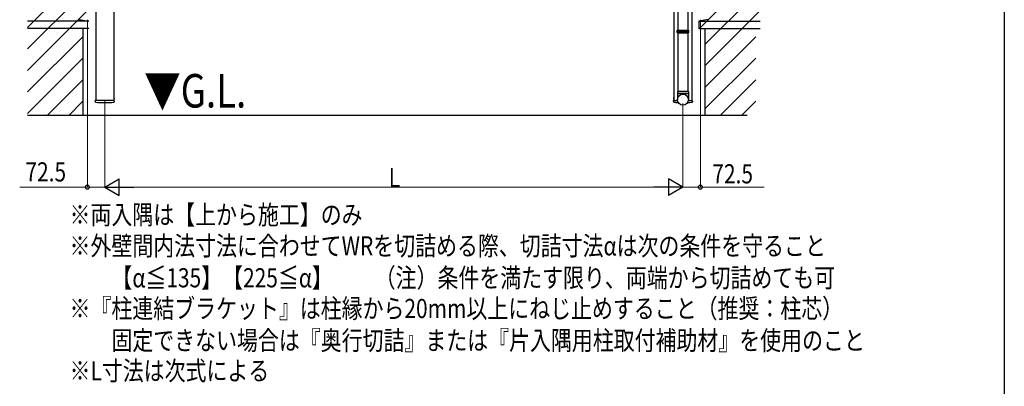
# Model space of a CAD drawing. Extents: x 0 to 7920, y 0 to 12826.
# Drawn here: x 3812 to 7920, y 4474 to 6005 of the extents above; entities that cross this region are included whole.
import ezdxf

# ---------------------------------------------------------------- set-up
doc = ezdxf.new("R2010")
doc.units = 0
doc.layers.add('USER1', color=3, linetype='CONTINUOUS')
doc.layers.add('YKK_ZWAK', color=7, linetype='CONTINUOUS')
for name, color, linetype, lineweight in [('YKK_12', 2, 'CONTINUOUS', 13), ('YKK_A1', 4, 'CONTINUOUS', 30), ('YKK_D', 6, 'CONTINUOUS', 13)]:
    doc.layers.add(name, color=color, linetype=linetype, lineweight=lineweight)
doc.styles.add('text-b', font='extslim2.shx', dxfattribs={"width": 0.8, "bigfont": 'extfont2.shx'})

msp = doc.modelspace()

# ---------------------------------------------------------------- linework, layer by layer
at = {"layer": 'YKK_12'}
msp.add_line((4167.4, 5656.3), (4167.4, 5670.3), dxfattribs=at)
at = {"layer": 'YKK_A1'}
for p, q in [((4204.9, 8105.8), (4204.9, 5667.8)), ((6541.9, 8022.3), (6541.9, 5667.8)), ((6558.4, 6849.8), (6558.4, 5961.8)), ((6600.4, 6849.8), (6600.4, 5961.8)), ((3844.9, 5972.7), (4094.9, 6222.7)), ((6647.9, 5968.8), (6901.9, 6222.7)), ((4129.9, 6175.8), (4129.9, 5667.8)), ((6616.9, 6175.8), (6616.9, 5667.8)), ((3844.9, 5882.9), (4094.9, 6132.9)), ((6670.9, 5901.9), (6901.9, 6132.9)), ((3844.9, 5793.1), (4094.9, 6043.1)), ((6670.9, 5812.1), (6901.9, 6043.1)), ((4100.9, 5998.8), (3844.9, 5998.8)), ((4060.9, 6005.8), (4100.9, 5998.8)), ((6685.9, 6005.8), (6645.9, 5998.8)), ((6645.9, 5998.8), (6645.9, 5968.8)), ((6645.9, 5998.8), (6901.9, 5998.8)), ((4100.9, 5968.8), (3844.9, 5968.8)), ((4075.9, 5968.8), (4075.9, 5605.8)), ((6602.9, 5956.3), (6555.9, 5956.3)), ((6645.9, 5968.8), (6901.9, 5968.8)), ((6670.9, 5968.8), (6670.9, 5605.8)), ((3844.9, 5703.3), (4075.9, 5934.3)), ((6555.9, 5955.3), (6602.9, 5955.3)), ((6558.4, 5949.8), (6558.4, 5705.8)), ((6600.4, 5949.8), (6600.4, 5705.8)), ((6670.9, 5722.3), (6882.9, 5934.3)), ((3844.9, 5613.5), (4075.9, 5844.5)), ((6670.9, 5632.5), (6882.9, 5844.5)), ((3927, 5605.8), (4075.9, 5754.7)), ((6734, 5605.8), (6882.9, 5754.7)), ((4016.8, 5605.8), (4075.9, 5664.9)), ((6823.8, 5605.8), (6882.9, 5664.9)), ((6847.8, 5605.8), (3844.9, 5605.8))]:
    msp.add_line(p, q, dxfattribs=at)
at = {"layer": 'YKK_A1', "linetype": 'Continuous'}
for p, q in [((6555.9, 5959.8), (6556.9, 5961.8)), ((6555.9, 5956.3), (6555.9, 5959.8)), ((6555.9, 5959.8), (6602.9, 5959.8)), ((6556.9, 5961.8), (6601.9, 5961.8)), ((6601.9, 5961.8), (6602.9, 5959.8)), ((6602.9, 5959.8), (6602.9, 5956.3)), ((6555.9, 5951.8), (6555.9, 5955.3)), ((6556.9, 5949.8), (6555.9, 5951.8)), ((6602.9, 5951.8), (6555.9, 5951.8)), ((6556.9, 5949.8), (6601.9, 5949.8)), ((6602.9, 5951.8), (6601.9, 5949.8)), ((6602.9, 5955.3), (6602.9, 5951.8))]:
    msp.add_line(p, q, dxfattribs=at)
at = {"layer": 'YKK_A1', "linetype": 'Continuous', "ltscale": 0.5}
for p, q in [((4204.9, 5680.5), (4204.9, 5671)), ((4205.1, 5680.5), (4204.9, 5680.5)), ((4205.1, 5671), (4204.9, 5671)), ((6541.6, 5671), (6541.9, 5671)), ((6541.9, 5680.5), (6541.9, 5671)), ((6571.6, 5680.5), (6571.9, 5680.5)), ((4207, 5667.8), (4127.7, 5667.8)), ((4127.7, 5664.8), (4127.7, 5667.8)), ((4127.7, 5664.8), (4127.7, 5662.1)), ((4207.1, 5664.8), (4207, 5667.8)), ((4207.1, 5664.8), (4207, 5662.1)), ((6539.7, 5667.8), (6556.6, 5667.8)), ((6539.7, 5664.8), (6539.7, 5667.8)), ((6539.7, 5664.8), (6539.7, 5662.1)), ((6601.9, 5667.8), (6619, 5667.8)), ((6619.1, 5664.8), (6619, 5667.8)), ((6619.1, 5664.8), (6619, 5662.1))]:
    msp.add_line(p, q, dxfattribs=at)
at = {"layer": 'YKK_A1', "linetype": 'Continuous', "ltscale": 20}
for p, q in [((6556.4, 5705.8), (6602.4, 5705.8)), ((6556.4, 5705.8), (6556.4, 5671.1)), ((6602.4, 5695.8), (6556.4, 5695.8)), ((6600.4, 5705.8), (6558.4, 5705.8)), ((6602.4, 5705.8), (6602.4, 5671.1))]:
    msp.add_line(p, q, dxfattribs=at)
msp.add_circle((6579.3, 5671.1), 22.9, dxfattribs=at)
at = {"layer": 'YKK_A1', "linetype": 'Continuous'}
for centre, start, end in [((6555.9, 5955.8), 270.0407, 89.9593), ((6602.9, 5955.8), 90.0407, 269.9593)]:
    msp.add_arc(centre, 0.5, start, end, dxfattribs=at)
at = {"layer": 'YKK_A1', "linetype": 'Continuous', "ltscale": 0.5}
for centre, radius, start, end in [((4201.3, 5675.8), 6.1, 308.8593, 51.1407), ((6545.5, 5675.8), 6.1, 128.8593, 231.1407), ((4128.7, 5662.1), 1, 181, 263.0403), ((4167.4, 5978.8), 320, 263.0403, 276.9597), ((4206, 5662.1), 1, 276.9597, 359), ((6540.7, 5662.1), 1, 181, 263.0403), ((6579.4, 5978.8), 320, 263.0403, 266.4583), ((6579.4, 5978.8), 320, 273.5091, 276.9597), ((6618, 5662.1), 1, 276.9597, 359)]:
    msp.add_arc(centre, radius, start, end, dxfattribs=at)
at = {"layer": 'YKK_D'}
for p, q in [((4094.9, 6004.8), (4094.9, 5304.8)), ((6651.9, 6004.8), (6651.9, 5304.8)), ((4167.4, 5655.3), (4167.4, 5304.8)), ((4167.4, 5655.3), (4167.4, 5304.8)), ((6579.4, 5655.3), (6579.4, 5304.8)), ((6579.4, 5655.3), (6579.4, 5304.8))]:
    msp.add_line(p, q, dxfattribs=at)
at = {"layer": 'YKK_D', "lineweight": -2}
for p, q in [((4167.4, 5305.8), (4228, 5340.8)), ((4228, 5270.8), (4228, 5340.8)), ((6579.4, 5305.8), (6518.7, 5340.8)), ((6518.7, 5340.8), (6518.7, 5270.8)), ((4167.4, 5305.8), (4228, 5270.8)), ((4167.4, 5305.8), (4288.6, 5305.8)), ((6579.4, 5305.8), (6458.1, 5305.8)), ((6579.4, 5305.8), (6518.7, 5270.8))]:
    msp.add_line(p, q, dxfattribs=at)
at = {"layer": 'YKK_D', "lineweight": 0}
for p, q in [((4094.9, 5305.8), (3812.3, 5305.8)), ((4167.4, 5305.8), (4094.9, 5305.8)), ((4237.4, 5305.8), (6509.4, 5305.8)), ((6579.4, 5305.8), (6651.9, 5305.8)), ((6651.9, 5305.8), (6918.4, 5305.8))]:
    msp.add_line(p, q, dxfattribs=at)
at = {"layer": 'YKK_D', "linetype": 'ByBlock', "lineweight": -2}
for centre in [(4094.9, 5305.8), (6651.9, 5305.8)]:
    msp.add_circle(centre, 8.5, dxfattribs=at)
at = {"layer": 'YKK_ZWAK'}
msp.add_line((7920, 12480), (7920, 0), dxfattribs=at)

# ---------------------------------------------------------------- texts
at = {"layer": 'USER1', "style": 'text-b', "width": 0.8}
for s, height, p in [('▼G.L.', 140, (4331.4, 5638.4)), ('※両入隅は【上から施工】のみ', 80, (4020.3, 5150.9)), ('※外壁間内法寸法に合わせてWRを切詰める際、切詰寸法αは次の条件を守ること', 80, (4020.3, 5020.9)), ('\u3000\u3000【α≦135】【225≦α】\u3000\u3000（注）条件を満たす限り、両端から切詰めても可', 80, (4020.3, 4887.6)), ('※『柱連結ブラケット』は柱縁から20mm以上にねじ止めすること（推奨：柱芯）', 80, (4020.3, 4759.4)), ('\u3000\u3000固定できない場合は『奥行切詰』または『片入隅用柱取付補助材』を使用のこと', 80, (4020.3, 4626)), ('※L寸法は次式による', 80, (4020.3, 4499.4))]:
    msp.add_text(s, height=height, dxfattribs=at).set_placement(p)
at = {"layer": 'YKK_D', "style": 'text-b', "width": 0.8}
for s, p in [('72.5', (3836.3, 5329.8)), ('L', (5352, 5306.6)), ('72.5', (6701.9, 5321.8))]:
    msp.add_text(s, height=80, dxfattribs=at).set_placement(p)

doc.saveas('drawing.dxf')
